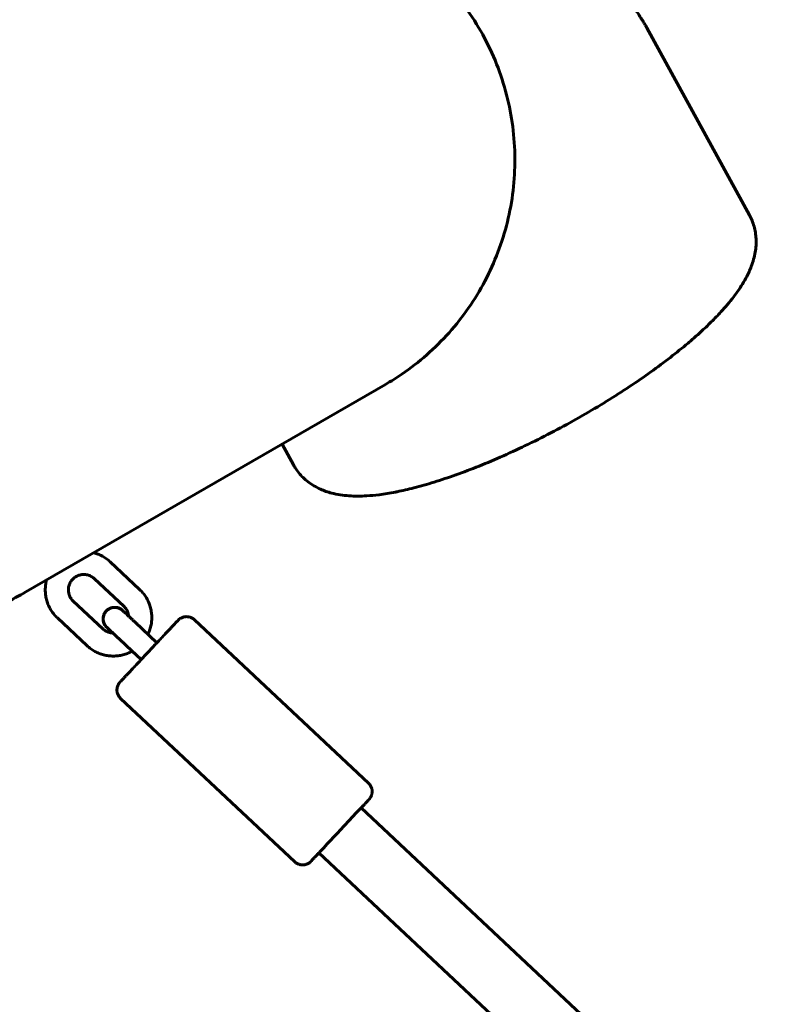
# Model space of a CAD drawing. Units: millimetres. Extents: x 1244 to 16914, y -19772 to -3565.
# Drawn here: x 12434 to 12634, y -7915 to -7659 of the extents above; entities that cross this region are included whole.
import ezdxf

# ---------------------------------------------------------------- set-up
doc = ezdxf.new("R2010")
doc.units = ezdxf.units.MM
doc.linetypes.add('K5LT_BASIC', pattern=[0])
doc.layers.add('Системный слой', color=7, linetype='Continuous')

msp = doc.modelspace()

# ---------------------------------------------------------------- linework, layer by layer
at = {"layer": 'Системный слой', "linetype": 'K5LT_BASIC', "lineweight": 60}
for p, q in [((12623.2, -7710.05), (12596.58, -7661.46)), ((12435.32, -7807.94), (12528.68, -7754.03)), ((12504.81, -7774.93), (12501.85, -7769.52)), ((12464.87, -7807.3), (12457.21, -7800.11)), ((12460.76, -7811.67), (12453.11, -7804.49)), ((12447.63, -7810.32), (12455.28, -7817.51)), ((12443.52, -7814.69), (12451.18, -7821.88)), ((12524.29, -7857.6), (12479.09, -7815.16)), ((12469.37, -7821.12), (12465.54, -7817.53)), ((12465.26, -7825.49), (12461.44, -7821.9)), ((12462.92, -7823.31), (12465.25, -7825.5)), ((12505.12, -7878.01), (12459.92, -7835.58)), ((14116.05, -9360.26), (12522.37, -7864.03)), ((14105.1, -9371.93), (12511.41, -7875.69))]:
    msp.add_line(p, q, dxfattribs=at)
for centre, major_axis, ratio, start_param, end_param in [((12455.16, -7802.3), (-2.05, -2.19), 0.001044, 6.281944, 6.283185), ((12396.97, -7752.14), (69.81, -11.15), 0.923736, 5.253626, 5.433481), ((12445.58, -7812.51), (2.05, 2.19), 0.001044, 6.281944, 6.283185), ((12462.81, -7809.49), (-2.05, -2.19), 0.001044, 6.281944, 6.283185), ((12453.23, -7819.69), (2.05, 2.19), 0.001044, 6.281944, 6.283185), ((12469.51, -7825.37), (-9.58, -10.21), 0.001044, 6.281944, 6.283185), ((12516.89, -7869.86), (-5.99, -6.38), 0.001044, 3.141593, 4.711147), ((12516.89, -7869.86), (-5.99, -6.38), 0.001044, 2.724537, 3.141593), ((12516.89, -7869.86), (-5.99, -6.38), 0.001044, 4.711147, 6.283185), ((12516.89, -7869.86), (-5.99, -6.38), 0.001044, 0, 0.417055), ((12514.71, -7867.81), (-9.58, -10.21), 0.001044, 6.281944, 6.283185)]:
    msp.add_ellipse(centre, major_axis=major_axis, ratio=ratio, start_param=start_param, end_param=end_param, dxfattribs=at)
for points, knots in [([(12461.18, -7637.12), (12463.53, -7635.76), (12465.97, -7634.55), (12470.97, -7632.42), (12473.53, -7631.51), (12478.75, -7630), (12481.41, -7629.41), (12486.78, -7628.55), (12489.49, -7628.28), (12494.94, -7628.07), (12497.67, -7628.13), (12503.12, -7628.59), (12505.83, -7628.98), (12511.19, -7630.1), (12513.85, -7630.83), (12519.05, -7632.59), (12521.6, -7633.64), (12526.57, -7636.04), (12528.98, -7637.39), (12533.64, -7640.4), (12535.88, -7642.04), (12540.15, -7645.61), (12542.18, -7647.53), (12545.99, -7651.62), (12547.78, -7653.78), (12551.07, -7658.33), (12552.58, -7660.71), (12555.29, -7665.65), (12556.5, -7668.21), (12558.57, -7673.45), (12559.45, -7676.13), (12560.85, -7681.56), (12561.38, -7684.31), (12562.09, -7689.84), (12562.28, -7692.62), (12562.31, -7698.17), (12562.15, -7700.94), (12561.5, -7706.44), (12561, -7709.16), (12559.69, -7714.5), (12558.87, -7717.13), (12556.92, -7722.26), (12555.79, -7724.76), (12553.24, -7729.6), (12551.82, -7731.94), (12548.71, -7736.42), (12547.01, -7738.57), (12543.39, -7742.63), (12541.45, -7744.55), (12537.37, -7748.14), (12535.22, -7749.81), (12531.58, -7752.29), (12530.15, -7753.19), (12528.68, -7754.03)], [0, 0, 0, 0, 6.546719, 6.546719, 13.095111, 13.095111, 19.648653, 19.648653, 26.210733, 26.210733, 32.784669, 32.784669, 39.373681, 39.373681, 45.980866, 45.980866, 52.609172, 52.609172, 59.261365, 59.261365, 65.940005, 65.940005, 72.647408, 72.647408, 79.385601, 79.385601, 86.156289, 86.156289, 92.949135, 92.949135, 99.708404, 99.708404, 106.435582, 106.435582, 113.132517, 113.132517, 119.801376, 119.801376, 126.444593, 126.444593, 133.064835, 133.064835, 139.66496, 139.66496, 146.247995, 146.247995, 152.817109, 152.817109, 159.37558, 159.37558, 165.92677, 165.92677, 170, 170, 170, 170]), ([(12588.36, -7647.86), (12588.57, -7648.25), (12589.01, -7649.03), (12589.62, -7650.09), (12590.24, -7651.15), (12590.79, -7652.08), (12591.43, -7653.12), (12592.22, -7654.4), (12593.07, -7655.74), (12593.97, -7657.17), (12594.79, -7658.46), (12595.55, -7659.7), (12596.15, -7660.69), (12596.45, -7661.23), (12596.58, -7661.46)], [0, 0, 0, 0, 1.159397, 2.320022, 3.095083, 4.256975, 5.031376, 6.193504, 8.104684, 9.198026, 10.8832, 12.573996, 13.864791, 15, 15, 15, 15]), ([(12623.2, -7710.05), (12623.46, -7710.52), (12623.69, -7711), (12624.09, -7711.99), (12624.26, -7712.49), (12624.55, -7713.53), (12624.66, -7714.05), (12624.84, -7715.13), (12624.89, -7715.67), (12624.95, -7716.79), (12624.94, -7717.35), (12624.87, -7718.51), (12624.8, -7719.1), (12624.6, -7720.31), (12624.46, -7720.92), (12624.12, -7722.17), (12623.91, -7722.8), (12623.5, -7723.88), (12623.3, -7724.34), (12622.99, -7725.03), (12622.88, -7725.25), (12622.44, -7726.15), (12622.08, -7726.81), (12621.31, -7728.13), (12620.89, -7728.78), (12620.01, -7730.07), (12619.54, -7730.71), (12618.56, -7731.99), (12618.04, -7732.64), (12616.95, -7733.92), (12616.38, -7734.57), (12615.39, -7735.65), (12614.98, -7736.08), (12613.73, -7737.38), (12612.85, -7738.25), (12611, -7740.01), (12610.03, -7740.89), (12608.26, -7742.45), (12607.48, -7743.12), (12605.21, -7745.01), (12603.67, -7746.24), (12600.43, -7748.74), (12598.71, -7750), (12595.14, -7752.53), (12593.27, -7753.81), (12589.4, -7756.35), (12587.4, -7757.62), (12583.28, -7760.14), (12581.17, -7761.38), (12576.86, -7763.83), (12574.67, -7765.03), (12570.25, -7767.35), (12568.04, -7768.47), (12563.64, -7770.6), (12561.47, -7771.61), (12557.19, -7773.51), (12555.09, -7774.4), (12550.97, -7776.05), (12548.96, -7776.82), (12545.06, -7778.21), (12543.17, -7778.84), (12539.53, -7779.96), (12537.78, -7780.46), (12534.59, -7781.28), (12533.14, -7781.61), (12531.58, -7781.92), (12531.43, -7781.95), (12529.83, -7782.27), (12528.42, -7782.5), (12525.95, -7782.81), (12524.87, -7782.91), (12523.02, -7783.02), (12522.24, -7783.05), (12520.7, -7783.05), (12519.94, -7783.02), (12518.43, -7782.92), (12517.68, -7782.84), (12516.2, -7782.6), (12515.46, -7782.45), (12514.23, -7782.13), (12513.74, -7781.98), (12512.76, -7781.64), (12512.28, -7781.45), (12511.22, -7780.98), (12510.65, -7780.68), (12509.58, -7780.04), (12509.08, -7779.71), (12508.15, -7778.99), (12507.72, -7778.61), (12506.92, -7777.83), (12506.54, -7777.42), (12505.85, -7776.57), (12505.54, -7776.13), (12505.1, -7775.43), (12504.95, -7775.18), (12504.81, -7774.93)], [0, 0, 0, 0, 1.840022, 1.840022, 3.696056, 3.696056, 5.594348, 5.594348, 7.567656, 7.567656, 9.654436, 9.654436, 11.900578, 11.900578, 14.36222, 14.36222, 16.98833, 16.98833, 19.004941, 19.004941, 20.00949, 20.00949, 23.027252, 23.027252, 26.042713, 26.042713, 29.05667, 29.05667, 32.070627, 32.070627, 35.084583, 35.084583, 37.089999, 37.089999, 41.10617, 41.10617, 45.122342, 45.122342, 48.135242, 48.135242, 53.631618, 53.631618, 59.252151, 59.252151, 64.976084, 64.976084, 70.791392, 70.791392, 76.692835, 76.692835, 82.681328, 82.681328, 88.664185, 88.664185, 94.558974, 94.558974, 100.366122, 100.366122, 106.079493, 106.079493, 111.68549, 111.68549, 117.160479, 117.160479, 121.954104, 121.954104, 122.455802, 122.455802, 127.422071, 127.422071, 131.439767, 131.439767, 134.454389, 134.454389, 137.469012, 137.469012, 140.483634, 140.483634, 143.496394, 143.496394, 145.531824, 145.531824, 147.550164, 147.550164, 149.965157, 149.965157, 152.159648, 152.159648, 154.200227, 154.200227, 156.137701, 156.137701, 158.011925, 158.011925, 159, 159, 159, 159]), ([(12457.21, -7800.11), (12456.91, -7799.83), (12456.58, -7799.56), (12455.91, -7799.07), (12455.55, -7798.84), (12454.82, -7798.44), (12454.44, -7798.26), (12453.7, -7797.97), (12453.33, -7797.86), (12452.97, -7797.75)], [0, 0, 0, 0, 3.278812, 3.278812, 6.559149, 6.559149, 9.839486, 9.839486, 12.807859, 12.807859, 12.807859, 12.807859]), ([(12440.71, -7804.83), (12440.65, -7805.06), (12440.59, -7805.29), (12440.47, -7805.94), (12440.41, -7806.35), (12440.36, -7807.19), (12440.36, -7807.61), (12440.41, -7808.44), (12440.47, -7808.86), (12440.62, -7809.68), (12440.73, -7810.09), (12440.98, -7810.89), (12441.14, -7811.28), (12441.49, -7812.03), (12441.7, -7812.4), (12442.14, -7813.11), (12442.39, -7813.45), (12442.93, -7814.1), (12443.22, -7814.4), (12443.52, -7814.69)], [53.879333, 53.879333, 53.879333, 53.879333, 55.749063, 55.749063, 59.02677, 59.02677, 62.304453, 62.304453, 65.582154, 65.582154, 68.859915, 68.859915, 72.137775, 72.137775, 75.415774, 75.415774, 78.693949, 78.693949, 82, 82, 82, 82]), ([(12446.37, -7807.18), (12446.38, -7807.02), (12446.4, -7806.85), (12446.46, -7806.52), (12446.5, -7806.36), (12446.6, -7806.04), (12446.66, -7805.88), (12446.8, -7805.58), (12446.88, -7805.43), (12447.06, -7805.15), (12447.16, -7805.01), (12447.37, -7804.75), (12447.48, -7804.63), (12447.73, -7804.4), (12447.85, -7804.29), (12448.12, -7804.09), (12448.26, -7804), (12448.56, -7803.83), (12448.71, -7803.76), (12449.02, -7803.63), (12449.18, -7803.58), (12449.5, -7803.49), (12449.67, -7803.46), (12450, -7803.42), (12450.17, -7803.4), (12450.5, -7803.4), (12450.67, -7803.41), (12451, -7803.45), (12451.17, -7803.48), (12451.49, -7803.56), (12451.65, -7803.61), (12451.97, -7803.73), (12452.12, -7803.8), (12452.41, -7803.96), (12452.56, -7804.05), (12452.84, -7804.25), (12452.98, -7804.36), (12453.11, -7804.49)], [0, 0, 0, 0, 1.359019, 1.359019, 2.718047, 2.718047, 4.077103, 4.077103, 5.4362, 5.4362, 6.795355, 6.795355, 8.154586, 8.154586, 9.513903, 9.513903, 10.873321, 10.873321, 12.233443, 12.233443, 13.593564, 13.593564, 14.953686, 14.953686, 16.313807, 16.313807, 17.673984, 17.673984, 19.033603, 19.033603, 20.393781, 20.393781, 21.753903, 21.753903, 23.114024, 23.114024, 24.56466, 24.56466, 24.56466, 24.56466]), ([(12447.63, -7810.32), (12447.51, -7810.2), (12447.39, -7810.08), (12447.18, -7809.82), (12447.08, -7809.69), (12446.9, -7809.41), (12446.82, -7809.26), (12446.68, -7808.96), (12446.62, -7808.8), (12446.51, -7808.48), (12446.47, -7808.32), (12446.41, -7807.99), (12446.39, -7807.82), (12446.37, -7807.5), (12446.37, -7807.34), (12446.37, -7807.18)], [0, 0, 0, 0, 1.359453, 1.359453, 2.718762, 2.718762, 4.077987, 4.077987, 5.43714, 5.43714, 6.796234, 6.796234, 8.155284, 8.155284, 9.43534, 9.43534, 9.43534, 9.43534]), ([(12464.87, -7807.3), (12465.17, -7807.59), (12465.46, -7807.89), (12465.99, -7808.54), (12466.24, -7808.88), (12466.69, -7809.58), (12466.89, -7809.95), (12467.25, -7810.71), (12467.4, -7811.1), (12467.66, -7811.89), (12467.77, -7812.3), (12467.92, -7813.12), (12467.98, -7813.54), (12468.03, -7814.37), (12468.03, -7814.79), (12467.98, -7815.63), (12467.93, -7816.05), (12467.77, -7816.87), (12467.66, -7817.27), (12467.41, -7818.07), (12467.25, -7818.46), (12467.06, -7818.87), (12467.05, -7818.9), (12467.03, -7818.92)], [0, 0, 0, 0, 3.278794, 3.278794, 6.55718, 6.55718, 9.835357, 9.835357, 13.113357, 13.113357, 16.391218, 16.391218, 19.668979, 19.668979, 22.946681, 22.946681, 26.224364, 26.224364, 29.502071, 29.502071, 32.779842, 32.779842, 33.024096, 33.024096, 33.024096, 33.024096]), ([(12456.02, -7816.77), (12456, -7816.74), (12455.98, -7816.72), (12455.88, -7816.59), (12455.82, -7816.48), (12455.7, -7816.27), (12455.64, -7816.15), (12455.55, -7815.92), (12455.51, -7815.8), (12455.45, -7815.56), (12455.43, -7815.43), (12455.4, -7815.19), (12455.39, -7815.06), (12455.39, -7814.81), (12455.4, -7814.68), (12455.43, -7814.43), (12455.45, -7814.31), (12455.51, -7814.07), (12455.55, -7813.95), (12455.64, -7813.71), (12455.7, -7813.6), (12455.82, -7813.38), (12455.88, -7813.27), (12456.03, -7813.07), (12456.11, -7812.97), (12456.28, -7812.79), (12456.38, -7812.7), (12456.57, -7812.54), (12456.67, -7812.47), (12456.88, -7812.33), (12456.99, -7812.27), (12457.22, -7812.17), (12457.34, -7812.12), (12457.58, -7812.04), (12457.7, -7812.01), (12457.94, -7811.96), (12458.07, -7811.95), (12458.32, -7811.93), (12458.45, -7811.93), (12458.7, -7811.95), (12458.82, -7811.96), (12459.07, -7812.01), (12459.19, -7812.04), (12459.43, -7812.12), (12459.54, -7812.16), (12459.77, -7812.27), (12459.88, -7812.33), (12460.08, -7812.46), (12460.16, -7812.51), (12460.24, -7812.58), (12460.25, -7812.58), (12460.25, -7812.58)], [14.125591, 14.125591, 14.125591, 14.125591, 14.39538, 14.39538, 15.386365, 15.386365, 16.383775, 16.383775, 17.383783, 17.383783, 18.384936, 18.384936, 19.386682, 19.386682, 20.38877, 20.38877, 21.391068, 21.391068, 22.393503, 22.393503, 23.396025, 23.396025, 24.398602, 24.398602, 25.401209, 25.401209, 26.403826, 26.403826, 27.406434, 27.406434, 28.409013, 28.409013, 29.411537, 29.411537, 30.413975, 30.413975, 31.416281, 31.416281, 32.418381, 32.418381, 33.420153, 33.420153, 34.421368, 34.421368, 35.421571, 35.421571, 36.419691, 36.419691, 37.241264, 37.241264, 37.262462, 37.262462, 37.262462, 37.262462]), ([(12457.89, -7818.59), (12457.76, -7818.47), (12457.62, -7818.34), (12457.37, -7818.1), (12457.24, -7817.98), (12457.01, -7817.76), (12456.91, -7817.66), (12456.72, -7817.49), (12456.64, -7817.41), (12456.51, -7817.29), (12456.46, -7817.24), (12456.39, -7817.17), (12456.37, -7817.16), (12456.35, -7817.13), (12456.34, -7817.13), (12456.33, -7817.12), (12456.33, -7817.11), (12456.32, -7817.11), (12456.32, -7817.1), (12456.3, -7817.09), (12456.3, -7817.09), (12456.3, -7817.08), (12456.29, -7817.08), (12456.29, -7817.07), (12456.28, -7817.07), (12456.27, -7817.06), (12456.27, -7817.06), (12456.26, -7817.04), (12456.25, -7817.04), (12456.23, -7817.02), (12456.22, -7817.01), (12456.2, -7816.99), (12456.19, -7816.98), (12456.18, -7816.96), (12456.17, -7816.95), (12456.16, -7816.95), (12456.16, -7816.94), (12456.15, -7816.93), (12456.13, -7816.91), (12456.1, -7816.87), (12456.08, -7816.85), (12456.01, -7816.76), (12455.96, -7816.7), (12455.91, -7816.62), (12455.9, -7816.61), (12455.87, -7816.57), (12455.85, -7816.54), (12455.8, -7816.45), (12455.76, -7816.39), (12455.67, -7816.22), (12455.62, -7816.1), (12455.53, -7815.87), (12455.5, -7815.75), (12455.44, -7815.5), (12455.42, -7815.38), (12455.39, -7815.13), (12455.39, -7815), (12455.39, -7814.75), (12455.4, -7814.63), (12455.44, -7814.38), (12455.46, -7814.26), (12455.53, -7814.01), (12455.57, -7813.9), (12455.67, -7813.66), (12455.72, -7813.55), (12455.85, -7813.33), (12455.92, -7813.23), (12456.07, -7813.03), (12456.15, -7812.93), (12456.32, -7812.75), (12456.42, -7812.67), (12456.61, -7812.51), (12456.72, -7812.44), (12456.93, -7812.31), (12457.04, -7812.25), (12457.27, -7812.14), (12457.39, -7812.1), (12457.63, -7812.03), (12457.75, -7812), (12458, -7811.96), (12458.12, -7811.94), (12458.37, -7811.93), (12458.5, -7811.93), (12458.75, -7811.95), (12458.88, -7811.97), (12459.12, -7812.02), (12459.24, -7812.05), (12459.48, -7812.14), (12459.59, -7812.18), (12459.82, -7812.29), (12459.93, -7812.36), (12460.1, -7812.47), (12460.17, -7812.52), (12460.27, -7812.59), (12460.29, -7812.62), (12460.33, -7812.64), (12460.33, -7812.65), (12460.35, -7812.67), (12460.37, -7812.68), (12460.4, -7812.71), (12460.43, -7812.73), (12460.46, -7812.77), (12460.48, -7812.78), (12460.5, -7812.8)], [14.559602, 14.559602, 14.559602, 14.559602, 16.673783, 16.673783, 19.053986, 19.053986, 21.43306, 21.43306, 23.809791, 23.809791, 26.18044, 26.18044, 27.43756, 27.43756, 27.780732, 27.780732, 28.123903, 28.123903, 28.467075, 28.467075, 28.632078, 28.632078, 28.797081, 28.797081, 28.962084, 28.962084, 29.127088, 29.127088, 29.292091, 29.292091, 29.457094, 29.457094, 29.622097, 29.622097, 29.678506, 29.678506, 29.717069, 29.717069, 29.86845, 29.86845, 30.171213, 30.171213, 30.776738, 30.776738, 30.917163, 30.917163, 31.198012, 31.198012, 31.759711, 31.759711, 32.773822, 32.773822, 33.790528, 33.790528, 34.80836, 34.80836, 35.826771, 35.826771, 36.845517, 36.845517, 37.864469, 37.864469, 38.883553, 38.883553, 39.902722, 39.902722, 40.921943, 40.921943, 41.941192, 41.941192, 42.960449, 42.960449, 43.979693, 43.979693, 44.998903, 44.998903, 46.018053, 46.018053, 47.037109, 47.037109, 48.056017, 48.056017, 49.074696, 49.074696, 50.093003, 50.093003, 51.110663, 51.110663, 52.127096, 52.127096, 53.140108, 53.140108, 53.833206, 53.833206, 54.111841, 54.111841, 54.237334, 54.237334, 54.413205, 54.413205, 54.764949, 54.764949, 55.013117, 55.013117, 55.013117, 55.013117]), ([(12459.77, -7812.27), (12459.88, -7812.33), (12459.98, -7812.39), (12460.09, -7812.46), (12460.1, -7812.47), (12460.12, -7812.49), (12460.14, -7812.5), (12460.18, -7812.52), (12460.21, -7812.55), (12460.26, -7812.59), (12460.28, -7812.61), (12460.39, -7812.69), (12460.44, -7812.75), (12460.5, -7812.8)], [0, 0, 0, 0, 0.991907, 0.991907, 1.076925, 1.076925, 1.200433, 1.200433, 1.447448, 1.447448, 1.803592, 1.803592, 2.668098, 2.668098, 2.668098, 2.668098]), ([(12465.54, -7817.53), (12465.33, -7817.32), (12465.12, -7817.12), (12464.69, -7816.73), (12464.48, -7816.53), (12464.07, -7816.14), (12463.86, -7815.95), (12463.47, -7815.57), (12463.27, -7815.39), (12462.9, -7815.04), (12462.72, -7814.87), (12462.37, -7814.55), (12462.2, -7814.39), (12462.03, -7814.23), (12462.02, -7814.22), (12461.87, -7814.08), (12461.73, -7813.95), (12461.47, -7813.71), (12461.35, -7813.59), (12461.12, -7813.37), (12461.01, -7813.28), (12460.83, -7813.11), (12460.75, -7813.03), (12460.62, -7812.91), (12460.56, -7812.86), (12460.5, -7812.8), (12460.49, -7812.79), (12460.46, -7812.77), (12460.45, -7812.76), (12460.42, -7812.73), (12460.4, -7812.71), (12460.38, -7812.69)], [0, 0, 0, 0, 2.381361, 2.381361, 4.762463, 4.762463, 7.143597, 7.143597, 9.524787, 9.524787, 11.90606, 11.90606, 14.286123, 14.286123, 14.512954, 14.512954, 16.665787, 16.665787, 19.044808, 19.044808, 21.42267, 21.42267, 23.798096, 23.798096, 26.167136, 26.167136, 26.948581, 26.948581, 27.895259, 27.895259, 29, 29, 29, 29]), ([(12460.76, -7811.67), (12460.85, -7811.76), (12460.94, -7811.85), (12461.14, -7812.08), (12461.24, -7812.21), (12461.43, -7812.49), (12461.51, -7812.63), (12461.67, -7812.93), (12461.73, -7813.09), (12461.85, -7813.4), (12461.89, -7813.56), (12461.96, -7813.88), (12461.98, -7814.04), (12462, -7814.2)], [0, 0, 0, 0, 1.045158, 1.045158, 2.404406, 2.404406, 3.763628, 3.763628, 5.122774, 5.122774, 6.481857, 6.481857, 7.796247, 7.796247, 7.796247, 7.796247]), ([(12458.98, -7833.23), (12458.99, -7833.1), (12459, -7832.98), (12459.05, -7832.73), (12459.08, -7832.61), (12459.15, -7832.37), (12459.2, -7832.25), (12459.3, -7832.02), (12459.36, -7831.91), (12459.47, -7831.74), (12459.51, -7831.68), (12459.58, -7831.59), (12459.6, -7831.55), (12459.64, -7831.51), (12459.65, -7831.5), (12459.67, -7831.47), (12459.68, -7831.46), (12459.69, -7831.45), (12459.7, -7831.44), (12459.71, -7831.43), (12459.71, -7831.42), (12459.72, -7831.42), (12459.72, -7831.41), (12459.72, -7831.41), (12459.73, -7831.4), (12459.74, -7831.39), (12459.74, -7831.39), (12459.75, -7831.38), (12459.75, -7831.38), (12459.76, -7831.37), (12459.76, -7831.37), (12459.77, -7831.36), (12459.77, -7831.36), (12459.78, -7831.35), (12459.78, -7831.34), (12459.79, -7831.33), (12459.8, -7831.32), (12459.81, -7831.31), (12459.81, -7831.31), (12459.82, -7831.3), (12459.83, -7831.29), (12459.84, -7831.28), (12459.86, -7831.26), (12459.89, -7831.22), (12459.92, -7831.19), (12460.02, -7831.08), (12460.11, -7830.99), (12460.31, -7830.77), (12460.44, -7830.64), (12460.72, -7830.34), (12460.88, -7830.17), (12461.22, -7829.8), (12461.42, -7829.59), (12461.83, -7829.15), (12462.05, -7828.92), (12462.52, -7828.42), (12462.77, -7828.15), (12463.29, -7827.6), (12463.56, -7827.31), (12464.12, -7826.71), (12464.41, -7826.4), (12464.88, -7825.9), (12465.07, -7825.7), (12465.25, -7825.5), (12465.26, -7825.49), (12465.38, -7825.37), (12465.49, -7825.25), (12465.91, -7824.8), (12466.23, -7824.46), (12466.85, -7823.8), (12467.17, -7823.46), (12467.8, -7822.79), (12468.12, -7822.45), (12468.74, -7821.79), (12469.05, -7821.46), (12469.36, -7821.13), (12469.36, -7821.12), (12469.66, -7820.81), (12469.96, -7820.49), (12470.54, -7819.87), (12470.82, -7819.57), (12471.37, -7818.99), (12471.63, -7818.71), (12472.13, -7818.18), (12472.37, -7817.92), (12472.82, -7817.45), (12473.03, -7817.22), (12473.42, -7816.81), (12473.6, -7816.61), (12473.93, -7816.27), (12474.08, -7816.11), (12474.33, -7815.84), (12474.44, -7815.72), (12474.63, -7815.53), (12474.7, -7815.46), (12474.76, -7815.39), (12474.76, -7815.38), (12474.78, -7815.37), (12474.78, -7815.36), (12474.79, -7815.35), (12474.8, -7815.35), (12474.81, -7815.34), (12474.82, -7815.33), (12474.83, -7815.32), (12474.83, -7815.31), (12474.84, -7815.3), (12474.85, -7815.3), (12474.86, -7815.28), (12474.86, -7815.28), (12474.88, -7815.27), (12474.88, -7815.27), (12474.9, -7815.25), (12474.9, -7815.25), (12474.93, -7815.22), (12474.94, -7815.21), (12474.97, -7815.17), (12475.01, -7815.14), (12475.06, -7815.09), (12475.1, -7815.06), (12475.16, -7815.01), (12475.2, -7814.98), (12475.28, -7814.92), (12475.32, -7814.89), (12475.45, -7814.8), (12475.53, -7814.75), (12475.73, -7814.65), (12475.84, -7814.6), (12476.08, -7814.51), (12476.2, -7814.47), (12476.44, -7814.41), (12476.56, -7814.39), (12476.81, -7814.36), (12476.94, -7814.35), (12477.19, -7814.35), (12477.32, -7814.36), (12477.56, -7814.4), (12477.69, -7814.42), (12477.93, -7814.49), (12478.05, -7814.53), (12478.28, -7814.62), (12478.4, -7814.67), (12478.61, -7814.8), (12478.72, -7814.87), (12478.91, -7815.01), (12479, -7815.08), (12479.09, -7815.16)], [0, 0, 0, 0, 1.043469, 1.043469, 2.086478, 2.086478, 3.128649, 3.128649, 4.16862, 4.16862, 4.778371, 4.778371, 5.169219, 5.169219, 5.336172, 5.336172, 5.498961, 5.498961, 5.630993, 5.630993, 5.763026, 5.763026, 5.828581, 5.828581, 5.96604, 5.96604, 6.199365, 6.199365, 6.43269, 6.43269, 6.666016, 6.666016, 6.899341, 6.899341, 7.489237, 7.489237, 8.079133, 8.079133, 8.392717, 8.392717, 8.852656, 8.852656, 9.772534, 9.772534, 11.612291, 11.612291, 15.291803, 15.291803, 19.111037, 19.111037, 22.937531, 22.937531, 26.767053, 26.767053, 30.598118, 30.598118, 34.430098, 34.430098, 38.264344, 38.264344, 42.098494, 42.098494, 44.441661, 44.441661, 44.491749, 44.491749, 45.932578, 45.932578, 49.766618, 49.766618, 53.600635, 53.600635, 57.434646, 57.434646, 61.26867, 61.26867, 61.340761, 61.340761, 65.102724, 65.102724, 68.936829, 68.936829, 72.771011, 72.771011, 76.603386, 76.603386, 80.435077, 80.435077, 84.265676, 84.265676, 88.094324, 88.094324, 91.918879, 91.918879, 95.732502, 95.732502, 96.099709, 96.099709, 96.523102, 96.523102, 96.946495, 96.946495, 97.369888, 97.369888, 97.793281, 97.793281, 98.216674, 98.216674, 98.640067, 98.640067, 99.06346, 99.06346, 99.486853, 99.486853, 99.910247, 99.910247, 100.33364, 100.33364, 100.757033, 100.757033, 101.180426, 101.180426, 101.586677, 101.586677, 102.39918, 102.39918, 103.439562, 103.439562, 104.481775, 104.481775, 105.524806, 105.524806, 106.568288, 106.568288, 107.612038, 107.612038, 108.655958, 108.655958, 109.699988, 109.699988, 110.744089, 110.744089, 111.788235, 111.788235, 112.753403, 112.753403, 112.753403, 112.753403]), ([(12457.91, -7818.59), (12457.9, -7818.59), (12457.9, -7818.59), (12457.78, -7818.58), (12457.67, -7818.58), (12457.39, -7818.54), (12457.22, -7818.51), (12456.9, -7818.43), (12456.74, -7818.38), (12456.43, -7818.26), (12456.27, -7818.19), (12455.98, -7818.03), (12455.84, -7817.94), (12455.55, -7817.74), (12455.42, -7817.63), (12455.28, -7817.51)], [16.717508, 16.717508, 16.717508, 16.717508, 16.768733, 16.768733, 17.67364, 17.67364, 19.033739, 19.033739, 20.393838, 20.393838, 21.753938, 21.753938, 23.114037, 23.114037, 24.564968, 24.564968, 24.564968, 24.564968]), ([(12456.46, -7817.23), (12456.44, -7817.21), (12456.42, -7817.2), (12456.35, -7817.14), (12456.32, -7817.11), (12456.26, -7817.05), (12456.24, -7817.03), (12456.22, -7817.01), (12456.22, -7817), (12456.22, -7817), (12456.21, -7817), (12456.18, -7816.97), (12456.16, -7816.94), (12456.09, -7816.86), (12456.05, -7816.81), (12456.02, -7816.77)], [12.297865, 12.297865, 12.297865, 12.297865, 12.616469, 12.616469, 13.171388, 13.171388, 13.474686, 13.474686, 13.485123, 13.485123, 13.497066, 13.497066, 13.939223, 13.939223, 14.360949, 14.360949, 14.360949, 14.360949]), ([(12456.46, -7817.23), (12456.46, -7817.23), (12456.45, -7817.22), (12456.43, -7817.21), (12456.42, -7817.2), (12456.4, -7817.18), (12456.4, -7817.18), (12456.38, -7817.16), (12456.36, -7817.14), (12456.31, -7817.09), (12456.27, -7817.06), (12456.23, -7817.02), (12456.22, -7817.01), (12456.22, -7817), (12456.21, -7817), (12456.15, -7816.93), (12456.08, -7816.85), (12456.02, -7816.77)], [12.098057, 12.098057, 12.098057, 12.098057, 12.199213, 12.199213, 12.356286, 12.356286, 12.410471, 12.410471, 12.670432, 12.670432, 13.163211, 13.163211, 13.265257, 13.265257, 13.278874, 13.278874, 14.125591, 14.125591, 14.125591, 14.125591]), ([(12461.44, -7821.9), (12461.22, -7821.7), (12461.01, -7821.5), (12460.59, -7821.1), (12460.38, -7820.9), (12459.96, -7820.51), (12459.76, -7820.32), (12459.36, -7819.95), (12459.17, -7819.77), (12458.79, -7819.42), (12458.61, -7819.25), (12458.27, -7818.93), (12458.1, -7818.77), (12457.93, -7818.61), (12457.92, -7818.6), (12457.77, -7818.46), (12457.63, -7818.33), (12457.37, -7818.09), (12457.25, -7817.97), (12457.02, -7817.76), (12456.92, -7817.66), (12456.74, -7817.49), (12456.66, -7817.42), (12456.53, -7817.3), (12456.48, -7817.25), (12456.42, -7817.2), (12456.41, -7817.19), (12456.4, -7817.18), (12456.4, -7817.18), (12456.39, -7817.17), (12456.39, -7817.17), (12456.39, -7817.17)], [0, 0, 0, 0, 2.381854, 2.381854, 4.763428, 4.763428, 7.144971, 7.144971, 9.526459, 9.526459, 11.907862, 11.907862, 14.287813, 14.287813, 14.487717, 14.487717, 16.667023, 16.667023, 19.045091, 19.045091, 21.421243, 21.421243, 23.793724, 23.793724, 26.157502, 26.157502, 27.407281, 27.407281, 27.4096, 27.4096, 28, 28, 28, 28]), ([(12462.93, -7823.3), (12462.93, -7823.31), (12462.92, -7823.31), (12462.89, -7823.32), (12462.87, -7823.34), (12462.48, -7823.55), (12462.11, -7823.73), (12461.33, -7824.04), (12460.93, -7824.17), (12460.12, -7824.38), (12459.7, -7824.46), (12458.87, -7824.56), (12458.45, -7824.59), (12457.62, -7824.59), (12457.2, -7824.56), (12456.37, -7824.46), (12455.95, -7824.38), (12455.14, -7824.18), (12454.74, -7824.05), (12453.96, -7823.74), (12453.58, -7823.56), (12452.85, -7823.16), (12452.49, -7822.93), (12451.81, -7822.44), (12451.49, -7822.17), (12451.18, -7821.88)], [48.9303, 48.9303, 48.9303, 48.9303, 48.977859, 48.977859, 49.171006, 49.171006, 52.451344, 52.451344, 55.731681, 55.731681, 59.012018, 59.012018, 62.292355, 62.292355, 65.572491, 65.572491, 68.851973, 68.851973, 72.13231, 72.13231, 75.412647, 75.412647, 78.692984, 78.692984, 82, 82, 82, 82]), ([(12459.92, -7835.58), (12459.92, -7835.58), (12459.92, -7835.58), (12459.84, -7835.49), (12459.75, -7835.4), (12459.58, -7835.21), (12459.51, -7835.1), (12459.38, -7834.89), (12459.32, -7834.78), (12459.21, -7834.55), (12459.16, -7834.44), (12459.08, -7834.2), (12459.05, -7834.08), (12459.01, -7833.83), (12458.99, -7833.71), (12458.97, -7833.46), (12458.97, -7833.34), (12458.98, -7833.23)], [0, 0, 0, 0, 0.00005, 0.00005, 1.044582, 1.044582, 2.08877, 2.08877, 3.132912, 3.132912, 4.177008, 4.177008, 5.22103, 5.22103, 6.264938, 6.264938, 7.246597, 7.246597, 7.246597, 7.246597]), ([(12522.37, -7864.03), (12522.51, -7863.89), (12522.65, -7863.74), (12522.97, -7863.4), (12523.15, -7863.2), (12523.48, -7862.85), (12523.63, -7862.69), (12523.89, -7862.41), (12524, -7862.29), (12524.19, -7862.09), (12524.26, -7862.01), (12524.35, -7861.92), (12524.38, -7861.89), (12524.41, -7861.86), (12524.42, -7861.85), (12524.44, -7861.83), (12524.45, -7861.82), (12524.46, -7861.8), (12524.47, -7861.8), (12524.48, -7861.78), (12524.48, -7861.78), (12524.49, -7861.77), (12524.49, -7861.77), (12524.5, -7861.76), (12524.51, -7861.75), (12524.52, -7861.74), (12524.52, -7861.73), (12524.54, -7861.71), (12524.54, -7861.71), (12524.57, -7861.67), (12524.6, -7861.63), (12524.66, -7861.55), (12524.69, -7861.52), (12524.74, -7861.45), (12524.76, -7861.41), (12524.82, -7861.32), (12524.86, -7861.25), (12524.95, -7861.07), (12525, -7860.96), (12525.09, -7860.73), (12525.12, -7860.61), (12525.18, -7860.36), (12525.2, -7860.24), (12525.23, -7859.99), (12525.24, -7859.86), (12525.23, -7859.61), (12525.22, -7859.49), (12525.19, -7859.24), (12525.16, -7859.12), (12525.09, -7858.87), (12525.05, -7858.75), (12524.96, -7858.52), (12524.9, -7858.41), (12524.78, -7858.19), (12524.71, -7858.09), (12524.56, -7857.88), (12524.48, -7857.79), (12524.36, -7857.67), (12524.32, -7857.63), (12524.29, -7857.6)], [84.072689, 84.072689, 84.072689, 84.072689, 86.516709, 86.516709, 90.307409, 90.307409, 94.096256, 94.096256, 97.881259, 97.881259, 101.656193, 101.656193, 103.731425, 103.731425, 104.595848, 104.595848, 105.46027, 105.46027, 105.776364, 105.776364, 105.989512, 105.989512, 106.130677, 106.130677, 106.271843, 106.271843, 106.413009, 106.413009, 106.554175, 106.554175, 106.958544, 106.958544, 107.362914, 107.362914, 107.673487, 107.673487, 108.294635, 108.294635, 109.322702, 109.322702, 110.353315, 110.353315, 111.38511, 111.38511, 112.417509, 112.417509, 113.450251, 113.450251, 114.483203, 114.483203, 115.516288, 115.516288, 116.549461, 116.549461, 117.582689, 117.582689, 118.615882, 118.615882, 119, 119, 119, 119]), ([(12505.12, -7878.01), (12505.22, -7878.1), (12505.31, -7878.18), (12505.52, -7878.33), (12505.62, -7878.4), (12505.84, -7878.52), (12505.96, -7878.57), (12506.19, -7878.66), (12506.31, -7878.7), (12506.55, -7878.76), (12506.68, -7878.79), (12506.92, -7878.82), (12507.05, -7878.83), (12507.3, -7878.83), (12507.43, -7878.82), (12507.68, -7878.79), (12507.8, -7878.76), (12508.04, -7878.7), (12508.16, -7878.66), (12508.4, -7878.57), (12508.51, -7878.52), (12508.73, -7878.4), (12508.83, -7878.33), (12508.99, -7878.22), (12509.05, -7878.17), (12509.14, -7878.1), (12509.18, -7878.06), (12509.23, -7878.01), (12509.25, -7878), (12509.28, -7877.97), (12509.28, -7877.97), (12509.29, -7877.95), (12509.3, -7877.95), (12509.31, -7877.94), (12509.31, -7877.94), (12509.32, -7877.93), (12509.32, -7877.92), (12509.33, -7877.92), (12509.33, -7877.92), (12509.34, -7877.91), (12509.34, -7877.91), (12509.35, -7877.9), (12509.35, -7877.9), (12509.36, -7877.89), (12509.36, -7877.88), (12509.37, -7877.88), (12509.37, -7877.87), (12509.38, -7877.86), (12509.38, -7877.86), (12509.39, -7877.85), (12509.4, -7877.84), (12509.42, -7877.82), (12509.43, -7877.81), (12509.48, -7877.76), (12509.51, -7877.73), (12509.57, -7877.66), (12509.59, -7877.64), (12509.66, -7877.57), (12509.71, -7877.52), (12509.87, -7877.35), (12509.99, -7877.22), (12510.27, -7876.92), (12510.43, -7876.76), (12510.77, -7876.39), (12510.96, -7876.19), (12511.25, -7875.88), (12511.34, -7875.79), (12511.42, -7875.7)], [0, 0, 0, 0, 1.033351, 1.033351, 2.066641, 2.066641, 3.099881, 3.099881, 4.133073, 4.133073, 5.16619, 5.16619, 6.19919, 6.19919, 7.232009, 7.232009, 8.264534, 8.264534, 9.296553, 9.296553, 10.327609, 10.327609, 11.356326, 11.356326, 11.947975, 11.947975, 12.369331, 12.369331, 12.691079, 12.691079, 12.876548, 12.876548, 13.062018, 13.062018, 13.247487, 13.247487, 13.432957, 13.432957, 13.618426, 13.618426, 13.803896, 13.803896, 14.201501, 14.201501, 14.599107, 14.599107, 14.996713, 14.996713, 15.307052, 15.307052, 15.824986, 15.824986, 16.860852, 16.860852, 18.932585, 18.932585, 19.972656, 19.972656, 22.052796, 22.052796, 25.831401, 25.831401, 29.617668, 29.617668, 33.407081, 33.407081, 34.928774, 34.928774, 34.928774, 34.928774])]:
    msp.add_open_spline(points, degree=3, knots=knots, dxfattribs=at)

doc.saveas('drawing.dxf')
